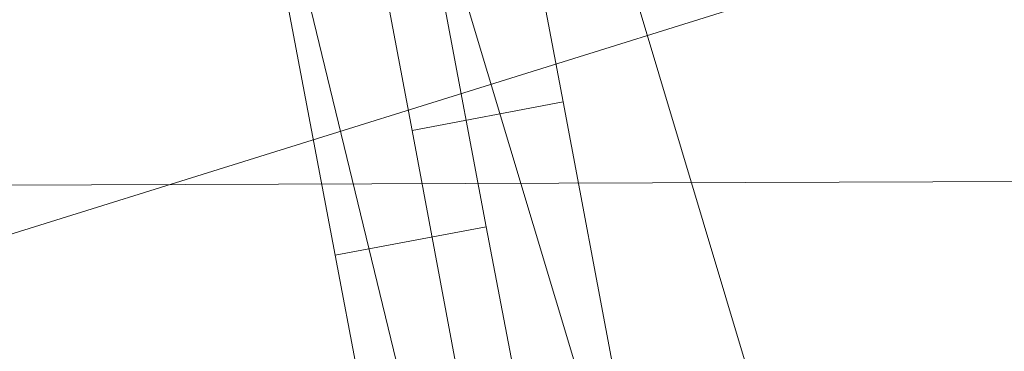
# Model space of a CAD drawing. Units: millimetres. Extents: x -299197 to -293008, y -32761 to -26488.
# Drawn here: x -296405 to -296397, y -28808 to -28805 of the extents above; entities that cross this region are included whole.
import ezdxf

# ---------------------------------------------------------------- set-up
doc = ezdxf.new("R2010")
doc.units = ezdxf.units.MM
for name, pattern in [('K5LT32776', [0]), ('K5LT32777', [0]), ('K5LT32778', [0])]:
    doc.linetypes.add(name, pattern=pattern)
doc.layers.get('0').update_dxf_attribs({"true_color": 0x5890e1})

# ---------------------------------------------------------------- blocks, each defined once
blk = doc.blocks.new('U0')
at = {"color": 61, "linetype": 'K5LT32777', "lineweight": 18, "true_color": 0xd6e499}
for p, q in [((-296391.75, -28836.9297), (-296402.9375, -28799.6406)), ((-296394.375, -28839.0879), (-296403.875, -28799.9355)), ((-296389.8438, -28838.5879), (-296401.4062, -28800.002)), ((-296408.0625, -28807.7324), (-296388.9688, -28801.7656))]:
    blk.add_line(p, q, dxfattribs=at)
blk = doc.blocks.new('U2')
at = {"color": 136, "linetype": 'K5LT32776', "lineweight": 18, "true_color": 0x068771}
blk.add_line((-297826.4375, -28811.6406), (-296317.8125, -28806.0938), dxfattribs=at)
blk.add_line((-297826.4375, -28811.6406), (-296317.8125, -28806.0938), dxfattribs=at)
blk = doc.blocks.new('U4')
at = {"color": 231, "linetype": 'K5LT32778', "lineweight": 18, "true_color": 0xe499b8}
for p, q in [((-296400.5571, -28805.7227), (-296401.1211, -28802.7433)), ((-296401.8159, -28805.96), (-296402.3798, -28802.9805)), ((-296401.7605, -28803.7782), (-296401.1988, -28806.7613)), ((-296403.0193, -28804.0155), (-296402.4576, -28806.9986)), ((-296400.5571, -28805.7227), (-296401.8159, -28805.96)), ((-296399.9997, -28808.699), (-296400.5571, -28805.7227)), ((-296401.2585, -28808.9363), (-296401.8159, -28805.96)), ((-296401.1988, -28806.7613), (-296402.4576, -28806.9986)), ((-296401.1988, -28806.7613), (-296400.6346, -28809.7267)), ((-296402.4576, -28806.9986), (-296401.8934, -28809.964))]:
    blk.add_line(p, q, dxfattribs=at)
blk = doc.blocks.new('U3')
blk.add_blockref('U4', (0, 0))

msp = doc.modelspace()

# ---------------------------------------------------------------- block references
for name in ['U0', 'U3', 'U2']:
    msp.add_blockref(name, (0, 0))

doc.saveas('drawing.dxf')
